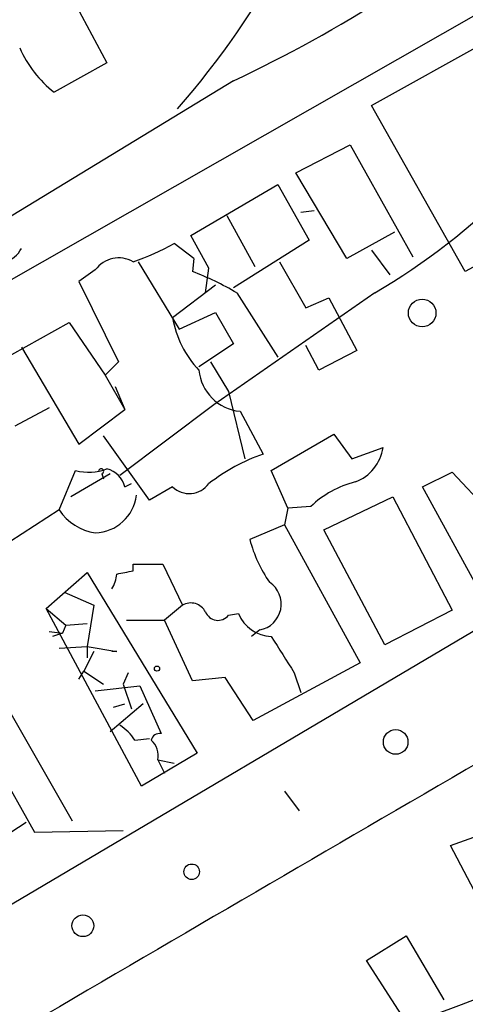
# Model space of a CAD drawing. Extents: x -482 to 377084, y 1345 to 378911.
# Drawn here: x 948 to 971, y 2728 to 2779 of the extents above; entities that cross this region are included whole.
import ezdxf

# ---------------------------------------------------------------- set-up
doc = ezdxf.new("R2010")
doc.units = 0
doc.header["$MEASUREMENT"] = 0
doc.layers.add('MAIN', color=5, linetype='CONTINUOUS')

msp = doc.modelspace()

# ---------------------------------------------------------------- linework, layer by layer
at = {"layer": 'MAIN'}
for p, q in [((949.452, 2782.8365), (952.754, 2776.6558)), ((944.118, 2763.3631), (977.0533, 2782.1591)), ((966.3853, 2774.4545), (977.3073, 2780.5505)), ((952.754, 2776.6558), (950.0447, 2775.1318)), ((959.2733, 2775.7245), (937.4293, 2762.4318)), ((971.2113, 2765.9031), (966.3853, 2774.4545)), ((962.4907, 2770.9831), (965.2847, 2772.4225)), ((965.2847, 2772.4225), (968.502, 2766.6651)), ((965.1153, 2766.5805), (962.4907, 2770.9831)), ((957.072, 2767.7658), (961.5593, 2770.3905)), ((961.5593, 2770.3905), (963.168, 2767.5118)), ((978.2387, 2769.7978), (971.2113, 2765.9031)), ((963.422, 2769.0358), (962.7447, 2768.9511)), ((958.9347, 2768.7818), (960.374, 2766.1571)), ((967.5707, 2767.9351), (965.1153, 2766.5805)), ((958.0033, 2766.0725), (957.072, 2767.7658)), ((963.168, 2767.5118), (959.2733, 2765.0565)), ((957.2413, 2766.5805), (956.2253, 2767.3425)), ((966.3853, 2767.0038), (967.3167, 2765.7338)), ((954.3627, 2766.4111), (956.4793, 2762.9398)), ((957.2413, 2766.5805), (957.1567, 2765.9031)), ((961.644, 2766.4111), (962.9987, 2764.0405)), ((952.1613, 2765.9878), (951.3147, 2765.3951)), ((957.834, 2764.8025), (958.0033, 2766.0725)), ((951.3147, 2765.3951), (953.3467, 2761.2465)), ((956.1407, 2763.5325), (958.342, 2765.2258)), ((966.5547, 2764.8025), (958.2573, 2759.0451)), ((959.4427, 2764.8025), (961.5593, 2761.5005)), ((962.9987, 2764.0405), (964.184, 2764.5485)), ((964.184, 2764.5485), (965.6233, 2761.8391)), ((956.4793, 2762.9398), (958.342, 2763.7865)), ((958.342, 2763.7865), (959.2733, 2762.1778)), ((946.404, 2760.8231), (950.8067, 2763.2785)), ((950.8067, 2763.2785), (952.6693, 2760.5691)), ((948.3513, 2762.0085), (951.3147, 2757.0131)), ((959.2733, 2762.1778), (957.4953, 2760.9925)), ((963.676, 2760.8231), (962.9987, 2762.0931)), ((965.6233, 2761.8391), (963.676, 2760.8231)), ((953.3467, 2761.2465), (952.6693, 2760.5691)), ((958.088, 2761.2465), (959.0193, 2759.7225)), ((952.6693, 2760.5691), (953.6853, 2758.7911)), ((953.1773, 2759.9765), (953.6853, 2758.7911)), ((959.0193, 2759.7225), (959.866, 2756.2511)), ((949.7907, 2758.8758), (948.0127, 2757.9445)), ((951.3147, 2757.0131), (953.6853, 2758.7911)), ((958.2573, 2759.0451), (953.4313, 2755.4045)), ((990.7693, 2758.7065), (935.3973, 2725.9405)), ((959.612, 2758.7065), (960.7973, 2756.5051)), ((954.9553, 2754.1345), (952.5847, 2757.4365)), ((961.2207, 2755.6585), (964.438, 2757.5211)), ((964.438, 2757.5211), (965.3693, 2756.2511)), ((965.3693, 2756.2511), (966.978, 2756.8438)), ((950.2987, 2753.6265), (951.1453, 2755.6585)), ((952.9233, 2755.4891), (950.8913, 2754.3038)), ((952.5, 2755.4891), (952.5847, 2755.2351)), ((962.0673, 2753.7111), (961.2207, 2755.6585)), ((969.01, 2754.8118), (970.534, 2755.5738)), ((970.534, 2755.5738), (972.82, 2753.1185)), ((953.6853, 2754.8118), (954.024, 2754.9811)), ((956.1407, 2754.8118), (954.9553, 2754.1345)), ((971.9733, 2749.3931), (969.01, 2754.8118)), ((963.93, 2752.6105), (967.486, 2754.3038)), ((967.486, 2754.3038), (970.534, 2748.4618)), ((962.0673, 2753.7111), (961.898, 2752.8645)), ((963.2527, 2753.7958), (962.0673, 2753.7111)), ((950.2987, 2753.6265), (939.6307, 2746.7685)), ((961.898, 2752.8645), (960.12, 2752.1025)), ((961.898, 2752.8645), (965.7927, 2745.7525)), ((967.0627, 2746.6838), (963.93, 2752.6105)), ((954.1087, 2750.4938), (954.1087, 2750.8325)), ((954.1087, 2750.8325), (955.6327, 2750.8325)), ((955.6327, 2750.8325), (956.6487, 2748.7158)), ((949.6213, 2748.5465), (951.738, 2750.4091)), ((951.738, 2750.4091), (957.4107, 2741.0958)), ((950.5527, 2749.3931), (952.0767, 2748.7158)), ((952.0767, 2748.7158), (951.738, 2746.5991)), ((956.6487, 2748.7158), (955.7173, 2747.9538)), ((949.6213, 2748.5465), (950.6373, 2747.6998)), ((954.532, 2739.4025), (949.6213, 2748.5465)), ((959.0193, 2748.2078), (959.5273, 2748.2925)), ((970.534, 2748.4618), (967.0627, 2746.6838)), ((950.6373, 2747.6998), (950.468, 2747.2765)), ((950.6373, 2747.6998), (951.738, 2747.7845)), ((953.77, 2747.9538), (955.7173, 2747.9538)), ((957.1567, 2744.8211), (955.7173, 2747.9538)), ((949.7907, 2747.3611), (950.468, 2747.2765)), ((950.468, 2747.2765), (949.96, 2747.1071)), ((960.628, 2747.4458), (960.2047, 2747.1071)), ((950.2987, 2746.5145), (951.738, 2746.5991)), ((951.738, 2746.5991), (951.738, 2746.0065)), ((951.738, 2746.5991), (953.262, 2746.3451)), ((952.0767, 2746.3451), (951.5687, 2745.3291)), ((953.262, 2746.3451), (953.008, 2746.3451)), ((944.118, 2745.7525), (949.0287, 2737.0318)), ((965.7927, 2745.7525), (960.2893, 2742.7891)), ((951.3147, 2744.9058), (951.5687, 2745.3291)), ((951.5687, 2745.3291), (952.5847, 2744.6518)), ((953.8547, 2745.2445), (953.6007, 2744.6518)), ((962.406, 2745.2445), (962.7447, 2744.2285)), ((952.1613, 2744.3131), (954.4473, 2744.5671)), ((953.6007, 2744.6518), (954.024, 2743.3818)), ((954.4473, 2744.5671), (955.548, 2742.1118)), ((958.85, 2744.9905), (957.1567, 2744.8211)), ((960.2893, 2742.7891), (958.85, 2744.9905)), ((947.0813, 2744.3978), (950.976, 2737.6245)), ((954.6167, 2743.6358), (952.9233, 2742.1965)), ((953.0927, 2743.4665), (953.6853, 2743.6358)), ((954.1933, 2741.7731), (954.9553, 2741.8578)), ((957.4107, 2741.0958), (954.532, 2739.4025)), ((955.3787, 2740.7571), (956.2253, 2740.5878)), ((955.3787, 2740.7571), (955.7173, 2740.0798)), ((961.898, 2739.1485), (962.66, 2738.1325)), ((947.42, 2736.7778), (948.6053, 2737.5398)), ((949.0287, 2737.0318), (953.6007, 2737.1165)), ((970.4493, 2736.3545), (971.8887, 2736.8625)), ((972.3967, 2732.6291), (970.4493, 2736.3545)), ((966.1313, 2730.4278), (968.1633, 2731.6978)), ((968.1633, 2731.6978), (970.1107, 2728.3958)), ((968.0787, 2727.3798), (966.1313, 2730.4278))]:
    msp.add_line(p, q, dxfattribs=at)
for centre, radius in [((188300.5969, 190128.224), 188783.0575), ((968.9889, 2763.7674), 0.7109), ((955.3363, 2745.4562), 0.1338), ((967.6257, 2741.6783), 0.6346), ((957.1225, 2734.9947), 0.3994), ((951.5218, 2732.2148), 0.5625)]:
    msp.add_circle(centre, radius, dxfattribs=at)
for centre, radius, start, end in [((922.4745, 2803.9345), 45.0518, 318.84353, 344.05366), ((929.5633, 2838.9493), 69.8574, 295.169326, 310.14064), ((949.4678, 2793.9962), 33.8265, 300.34019, 330.81727), ((953.7286, 2779.8315), 5.9715, 203.84139, 231.90857), ((947.1943, 2767.6667), 1.2934, 283.88583, 333.44684), ((950.3563, 2777.8091), 11.9998, 288.22235, 299.28092), ((953.3706, 2765.1156), 1.491, 60.32804, 144.19921), ((952.133, 2752.5442), 14.2723, 59.19212, 69.39091), ((961.2068, 2764.372), 5.1352, 189.40894, 223.71705), ((959.8236, 2761.0348), 2.3379, 185.19532, 264.80712), ((964.7498, 2757.1759), 2.2528, 290.49919, 351.52281), ((964.1354, 2747.0621), 10.0156, 109.4685, 127.75251), ((951.8213, 2758.1419), 2.5738, 254.77261, 291.24705), ((952.4577, 2755.6161), 0.1339, 288.42141, 161.53799), ((952.4298, 2754.4876), 1.2967, 14.47885, 75.52115), ((956.9974, 2755.7176), 1.2467, 226.59574, 323.78915), ((966.7538, 2750.1861), 5.0287, 103.98291, 134.12502), ((952.0741, 2754.6599), 2.2205, 272.2506, 352.97964), ((952.5637, 2755.1294), 2.7183, 213.56555, 261.48685), ((966.5105, 2753.7167), 6.5912, 194.17602, 215.37266), ((7698.6574, -8818.871), 13374.2825, 120.10268244, 120.33186519), ((951.7374, 2750.4094), 1.527, 326.31514, 356.81268), ((911.3565, 2962.1034), 215.8851, 281.192749, 281.421911), ((960.3776, 2748.7778), 1.3553, 280.64666, 55.97461), ((957.083, 2747.9924), 0.8438, 27.12381, 120.9789), ((958.4748, 2748.6297), 0.6888, 201.5141, 322.23007), ((961.2902, 2749.0086), 1.9028, 202.10727, 267.90677), ((1427.4516, 3042.4933), 551.9278, 212.356795, 212.585984), ((952.1217, 2740.4635), 2.4508, 32.29978, 57.70022), ((955.4802, 2741.6632), 0.4537, 81.40554, 165.98213), ((954.32, 2740.9686), 1.0796, 348.70256, 48.17254), ((940.6822, 2808.4199), 85.8022, 277.745479, 293.098844)]:
    msp.add_arc(centre, radius, start, end, dxfattribs=at)

doc.saveas('drawing.dxf')
